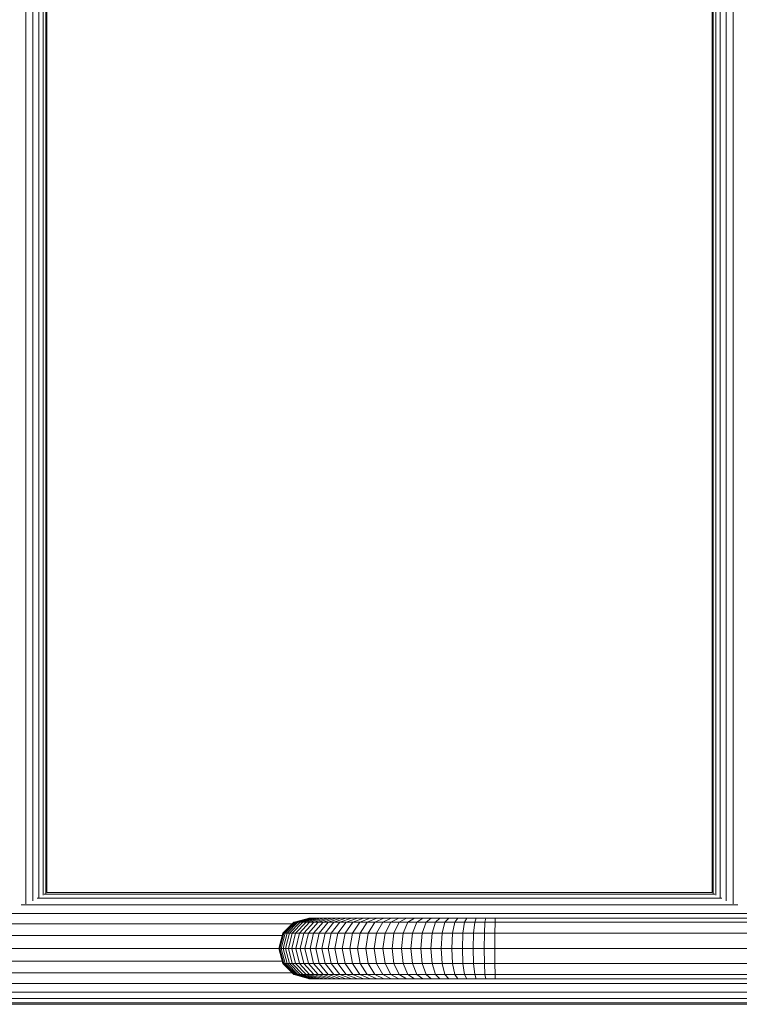
# Model space of a CAD drawing. Units: millimetres. Extents: x -3406 to 8018, y -2424 to 5654.
# Drawn here: x -1630 to -1321, y 1761 to 2184 of the extents above; entities that cross this region are included whole.
import ezdxf

# ---------------------------------------------------------------- set-up
doc = ezdxf.new("R2010")
doc.units = ezdxf.units.MM
doc.layers.add('10023_DWG', color=8, linetype='Continuous', lineweight=9)

# ---------------------------------------------------------------- blocks, each defined once
blk = doc.blocks.new('10023_DWG-433994-Level 1')
at = {"lineweight": 9}
for p, q in [((-1271.5, -425.81), (-1271.5, 425.81)), ((-1268.53, -424.61), (-1268.53, 424.61)), ((-1266.05, -423.44), (-1266.05, 423.44)), ((-973.37, -423.44), (-973.37, 423.44)), ((-970.9, -424.61), (-970.9, 424.61)), ((-967.92, -425.81), (-967.92, 425.81)), ((-1264.16, -422.15), (-1264.16, 422.15)), ((-1262.96, -421.63), (-1262.96, 421.63)), ((-1262.54, 421), (-1262.54, -421)), ((-976.89, -421), (-976.89, 421)), ((-976.47, -421.63), (-976.47, 421.63)), ((-975.26, -422.15), (-975.26, 422.15)), ((-1263.65, -421.63), (-975.78, -421.63)), ((-1262.55, -421), (-976.88, -421)), ((-1273.54, -426.28), (-965.89, -426.28)), ((-1266.69, -423.44), (-972.73, -423.44)), ((-1395.12, -429.99), (1395.12, -429.99)), ((-1393.99, -434.45), (-1157.21, -434.45)), ((-1161.26, -438.5), (-1156.5, -433.74)), ((-1161.14, -438.5), (-1156.39, -433.74)), ((-1160.79, -438.5), (-1156.06, -433.74)), ((-1160.21, -438.5), (-1155.5, -433.74)), ((-1159.41, -438.5), (-1154.74, -433.74)), ((-1158.39, -438.5), (-1153.78, -433.74)), ((-1157.16, -438.5), (-1152.61, -433.74)), ((-1156.39, -433.74), (-1156.5, -433.74)), ((-1156.39, -433.74), (-1149.9, -432)), ((-1156.06, -433.74), (-1156.39, -433.74)), ((-1156.06, -433.74), (-1149.59, -432)), ((-1155.5, -433.74), (-1156.06, -433.74)), ((-1155.72, -438.5), (-1151.25, -433.74)), ((-1155.5, -433.74), (-1149.08, -432)), ((-1154.74, -433.74), (-1155.5, -433.74)), ((-1154.74, -433.74), (-1148.37, -432)), ((-1153.78, -433.74), (-1154.74, -433.74)), ((-1154.08, -438.5), (-1149.7, -433.74)), ((-1153.78, -433.74), (-1147.48, -432)), ((-1152.61, -433.74), (-1153.78, -433.74)), ((-1152.61, -433.74), (-1146.4, -432)), ((-1151.25, -433.74), (-1152.61, -433.74)), ((-1152.25, -438.5), (-1147.96, -433.74)), ((-1151.25, -433.74), (-1145.14, -432)), ((-1149.7, -433.74), (-1151.25, -433.74)), ((-1150.23, -438.5), (-1146.05, -433.74)), ((-1149.9, -432), (-1150, -432)), ((-1149.59, -432), (-1149.9, -432)), ((-1149.7, -433.74), (-1143.71, -432)), ((-1147.96, -433.74), (-1149.7, -433.74)), ((-1149.08, -432), (-1149.59, -432)), ((-1148.37, -432), (-1149.08, -432)), ((-1147.48, -432), (-1148.37, -432)), ((-1148.03, -438.5), (-1143.96, -433.74)), ((-1147.96, -433.74), (-1142.1, -432)), ((-1146.05, -433.74), (-1147.96, -433.74)), ((-1146.4, -432), (-1147.48, -432)), ((-1145.14, -432), (-1146.4, -432)), ((-1146.05, -433.74), (-1140.34, -432)), ((-1143.96, -433.74), (-1146.05, -433.74)), ((-1145.65, -438.5), (-1141.71, -433.74)), ((-1143.71, -432), (-1145.14, -432)), ((-1143.96, -433.74), (-1138.41, -432)), ((-1141.71, -433.74), (-1143.96, -433.74)), ((-1142.1, -432), (-1143.71, -432)), ((-1143.11, -438.5), (-1139.3, -433.74)), ((-1140.34, -432), (-1142.1, -432)), ((-1141.71, -433.74), (-1136.33, -432)), ((-1139.3, -433.74), (-1141.71, -433.74)), ((-1140.4, -438.5), (-1136.73, -433.74)), ((-1138.41, -432), (-1140.34, -432)), ((-1139.3, -433.74), (-1134.1, -432)), ((-1136.73, -433.74), (-1139.3, -433.74)), ((-1136.33, -432), (-1138.41, -432)), ((-1137.54, -438.5), (-1134.02, -433.74)), ((-1136.73, -433.74), (-1131.72, -432)), ((-1134.02, -433.74), (-1136.73, -433.74)), ((-1134.1, -432), (-1136.33, -432)), ((-1134.51, -438.5), (-1131.15, -433.74)), ((-1131.72, -432), (-1134.1, -432)), ((-1134.02, -433.74), (-1129.2, -432)), ((-1131.15, -433.74), (-1134.02, -433.74)), ((-1129.2, -432), (-1131.72, -432)), ((-1131.34, -438.5), (-1128.15, -433.74)), ((-1131.15, -433.74), (-1126.55, -432)), ((-1128.15, -433.74), (-1131.15, -433.74)), ((-1126.55, -432), (-1129.2, -432)), ((-1128.15, -433.74), (-1123.77, -432)), ((-1125.01, -433.74), (-1128.15, -433.74)), ((-1128.04, -438.5), (-1125.01, -433.74)), ((-1123.77, -432), (-1126.55, -432)), ((-1125.01, -433.74), (-1120.87, -432)), ((-1121.74, -433.74), (-1125.01, -433.74)), ((-1124.59, -438.5), (-1121.74, -433.74)), ((-1120.87, -432), (-1123.77, -432)), ((-1121.74, -433.74), (-1117.85, -432)), ((-1118.35, -433.74), (-1121.74, -433.74)), ((-1121.02, -438.5), (-1118.35, -433.74)), ((-1117.85, -432), (-1120.87, -432)), ((-1118.35, -433.74), (-1114.71, -432)), ((-1114.84, -433.74), (-1118.35, -433.74)), ((-1114.71, -432), (-1117.85, -432)), ((-1117.32, -438.5), (-1114.84, -433.74)), ((-1114.84, -433.74), (-1111.47, -432)), ((-1111.22, -433.74), (-1114.84, -433.74)), ((-1111.47, -432), (-1114.71, -432)), ((-1113.49, -438.5), (-1111.22, -433.74)), ((-1108.12, -432), (-1111.47, -432)), ((-1111.22, -433.74), (-1108.12, -432)), ((-1107.49, -433.74), (-1111.22, -433.74)), ((-1109.56, -438.5), (-1107.49, -433.74)), ((-1104.67, -432), (-1108.12, -432)), ((-1107.49, -433.74), (-1104.67, -432)), ((-1103.66, -433.74), (-1107.49, -433.74)), ((-1105.51, -438.5), (-1103.66, -433.74)), ((-1101.12, -432), (-1104.67, -432)), ((-1103.66, -433.74), (-1101.12, -432)), ((-1099.73, -433.74), (-1103.66, -433.74)), ((-1101.37, -438.5), (-1099.73, -433.74)), ((-1097.49, -432), (-1101.12, -432)), ((-1099.73, -433.74), (-1097.49, -432)), ((-1095.71, -433.74), (-1099.73, -433.74)), ((-1093.77, -432), (-1097.49, -432)), ((-1097.12, -438.5), (-1095.71, -433.74)), ((-1095.71, -433.74), (-1093.77, -432)), ((-1091.6, -433.74), (-1095.71, -433.74)), ((-1089.98, -432), (-1093.77, -432)), ((-1092.79, -438.5), (-1091.6, -433.74)), ((-1091.6, -433.74), (-1089.98, -432)), ((-1087.42, -433.74), (-1091.6, -433.74)), ((-1086.11, -432), (-1089.98, -432)), ((-1088.37, -438.5), (-1087.42, -433.74)), ((-1087.42, -433.74), (-1086.11, -432)), ((-1083.16, -433.74), (-1087.42, -433.74)), ((-1082.17, -432), (-1086.11, -432)), ((-1083.88, -438.5), (-1083.16, -433.74)), ((-1083.16, -433.74), (-1082.17, -432)), ((-1078.83, -433.74), (-1083.16, -433.74)), ((-1078.17, -432), (-1082.17, -432)), ((-1079.31, -438.5), (-1078.83, -433.74)), ((-1078.83, -433.74), (-1078.17, -432)), ((-1074.44, -433.74), (-1078.83, -433.74)), ((-1074.11, -432), (-1078.17, -432)), ((-1074.68, -438.5), (-1074.44, -433.74)), ((-1074.44, -433.74), (-1074.11, -432)), ((-1070.08, -433.74), (-1074.44, -433.74)), ((-1070, -432), (-1074.11, -432)), ((-1070.14, -438.5), (-1070.08, -433.74)), ((-1070.08, -433.74), (-1070, -432)), ((1070.08, -433.74), (-1070.08, -433.74)), ((1070, -432), (-1070, -432)), ((-1393.36, -439.5), (-1161.53, -439.5)), ((-1163, -445), (-1161.26, -438.5)), ((-1162.88, -445), (-1161.14, -438.5)), ((-1162.52, -445), (-1160.79, -438.5)), ((-1161.93, -445), (-1160.21, -438.5)), ((-1161.14, -438.5), (-1161.26, -438.5)), ((-1160.79, -438.5), (-1161.14, -438.5)), ((-1161.11, -445), (-1159.41, -438.5)), ((-1160.21, -438.5), (-1160.79, -438.5)), ((-1159.41, -438.5), (-1160.21, -438.5)), ((-1160.08, -445), (-1158.39, -438.5)), ((-1158.39, -438.5), (-1159.41, -438.5)), ((-1158.82, -445), (-1157.16, -438.5)), ((-1157.16, -438.5), (-1158.39, -438.5)), ((-1157.35, -445), (-1155.72, -438.5)), ((-1155.72, -438.5), (-1157.16, -438.5)), ((-1154.08, -438.5), (-1155.72, -438.5)), ((-1155.69, -445), (-1154.08, -438.5)), ((-1152.25, -438.5), (-1154.08, -438.5)), ((-1153.82, -445), (-1152.25, -438.5)), ((-1150.23, -438.5), (-1152.25, -438.5)), ((-1151.76, -445), (-1150.23, -438.5)), ((-1148.03, -438.5), (-1150.23, -438.5)), ((-1149.52, -445), (-1148.03, -438.5)), ((-1145.65, -438.5), (-1148.03, -438.5)), ((-1147.09, -445), (-1145.65, -438.5)), ((-1143.11, -438.5), (-1145.65, -438.5)), ((-1144.5, -445), (-1143.11, -438.5)), ((-1140.4, -438.5), (-1143.11, -438.5)), ((-1141.74, -445), (-1140.4, -438.5)), ((-1137.54, -438.5), (-1140.4, -438.5)), ((-1138.83, -445), (-1137.54, -438.5)), ((-1134.51, -438.5), (-1137.54, -438.5)), ((-1135.75, -445), (-1134.51, -438.5)), ((-1131.34, -438.5), (-1134.51, -438.5)), ((-1132.52, -445), (-1131.34, -438.5)), ((-1128.04, -438.5), (-1131.34, -438.5)), ((-1129.14, -445), (-1128.04, -438.5)), ((-1124.59, -438.5), (-1128.04, -438.5)), ((-1125.63, -445), (-1124.59, -438.5)), ((-1121.02, -438.5), (-1124.59, -438.5)), ((-1121.99, -445), (-1121.02, -438.5)), ((-1117.32, -438.5), (-1121.02, -438.5)), ((-1118.22, -445), (-1117.32, -438.5)), ((-1113.49, -438.5), (-1117.32, -438.5)), ((-1114.33, -445), (-1113.49, -438.5)), ((-1109.56, -438.5), (-1113.49, -438.5)), ((-1110.31, -445), (-1109.56, -438.5)), ((-1105.51, -438.5), (-1109.56, -438.5)), ((-1106.19, -445), (-1105.51, -438.5)), ((-1101.37, -438.5), (-1105.51, -438.5)), ((-1101.96, -445), (-1101.37, -438.5)), ((-1097.12, -438.5), (-1101.37, -438.5)), ((-1097.64, -445), (-1097.12, -438.5)), ((-1092.79, -438.5), (-1097.12, -438.5)), ((-1093.22, -445), (-1092.79, -438.5)), ((-1088.37, -438.5), (-1092.79, -438.5)), ((-1088.72, -445), (-1088.37, -438.5)), ((-1083.88, -438.5), (-1088.37, -438.5)), ((-1084.14, -445), (-1083.88, -438.5)), ((-1079.31, -438.5), (-1083.88, -438.5)), ((-1079.49, -445), (-1079.31, -438.5)), ((-1074.68, -438.5), (-1079.31, -438.5)), ((-1074.77, -445), (-1074.68, -438.5)), ((-1070.14, -438.5), (-1074.68, -438.5)), ((-1070.16, -445), (-1070.14, -438.5)), ((1070.14, -438.5), (-1070.14, -438.5)), ((-1393, -445), (-1163, -445)), ((-1161.26, -451.5), (-1163, -445)), ((-1163, -445), (-1162.88, -445)), ((-1161.14, -451.5), (-1162.88, -445)), ((-1162.88, -445), (-1162.52, -445)), ((-1160.79, -451.5), (-1162.52, -445)), ((-1162.52, -445), (-1161.93, -445)), ((-1160.21, -451.5), (-1161.93, -445)), ((-1161.93, -445), (-1161.11, -445)), ((-1159.41, -451.5), (-1161.11, -445)), ((-1161.11, -445), (-1160.08, -445)), ((-1158.39, -451.5), (-1160.08, -445)), ((-1160.08, -445), (-1158.82, -445)), ((-1157.16, -451.5), (-1158.82, -445)), ((-1158.82, -445), (-1157.35, -445)), ((-1155.72, -451.5), (-1157.35, -445)), ((-1157.35, -445), (-1155.69, -445)), ((-1154.08, -451.5), (-1155.69, -445)), ((-1155.69, -445), (-1153.82, -445)), ((-1152.25, -451.5), (-1153.82, -445)), ((-1153.82, -445), (-1151.76, -445)), ((-1150.23, -451.5), (-1151.76, -445)), ((-1151.76, -445), (-1149.52, -445)), ((-1148.03, -451.5), (-1149.52, -445)), ((-1149.52, -445), (-1147.09, -445)), ((-1145.65, -451.5), (-1147.09, -445)), ((-1147.09, -445), (-1144.5, -445)), ((-1143.11, -451.5), (-1144.5, -445)), ((-1144.5, -445), (-1141.74, -445)), ((-1140.4, -451.5), (-1141.74, -445)), ((-1141.74, -445), (-1138.83, -445)), ((-1137.54, -451.5), (-1138.83, -445)), ((-1138.83, -445), (-1135.75, -445)), ((-1134.51, -451.5), (-1135.75, -445)), ((-1135.75, -445), (-1132.52, -445)), ((-1131.34, -451.5), (-1132.52, -445)), ((-1132.52, -445), (-1129.14, -445)), ((-1128.04, -451.5), (-1129.14, -445)), ((-1129.14, -445), (-1125.63, -445)), ((-1124.59, -451.5), (-1125.63, -445)), ((-1125.63, -445), (-1121.99, -445)), ((-1121.02, -451.5), (-1121.99, -445)), ((-1121.99, -445), (-1118.22, -445)), ((-1117.32, -451.5), (-1118.22, -445)), ((-1118.22, -445), (-1114.33, -445)), ((-1113.49, -451.5), (-1114.33, -445)), ((-1114.33, -445), (-1110.31, -445)), ((-1109.56, -451.5), (-1110.31, -445)), ((-1110.31, -445), (-1106.19, -445)), ((-1105.51, -451.5), (-1106.19, -445)), ((-1106.19, -445), (-1101.96, -445)), ((-1101.37, -451.5), (-1101.96, -445)), ((-1101.96, -445), (-1097.64, -445)), ((-1097.12, -451.5), (-1097.64, -445)), ((-1097.64, -445), (-1093.22, -445)), ((-1092.79, -451.5), (-1093.22, -445)), ((-1093.22, -445), (-1088.72, -445)), ((-1088.37, -451.5), (-1088.72, -445)), ((-1088.72, -445), (-1084.14, -445)), ((-1083.88, -451.5), (-1084.14, -445)), ((-1084.14, -445), (-1079.49, -445)), ((-1079.31, -451.5), (-1079.49, -445)), ((-1079.49, -445), (-1074.77, -445)), ((-1074.68, -451.5), (-1074.77, -445)), ((-1074.77, -445), (-1070.16, -445)), ((-1070.14, -451.5), (-1070.16, -445)), ((-1070.16, -445), (1070.16, -445)), ((-1393.36, -450.5), (-1161.53, -450.5)), ((-1156.5, -456.26), (-1161.26, -451.5)), ((-1161.14, -451.5), (-1161.26, -451.5)), ((-1156.39, -456.26), (-1161.14, -451.5)), ((-1160.79, -451.5), (-1161.14, -451.5)), ((-1156.06, -456.26), (-1160.79, -451.5)), ((-1160.21, -451.5), (-1160.79, -451.5)), ((-1155.5, -456.26), (-1160.21, -451.5)), ((-1159.41, -451.5), (-1160.21, -451.5)), ((-1154.74, -456.26), (-1159.41, -451.5)), ((-1158.39, -451.5), (-1159.41, -451.5)), ((-1153.78, -456.26), (-1158.39, -451.5)), ((-1157.16, -451.5), (-1158.39, -451.5)), ((-1152.61, -456.26), (-1157.16, -451.5)), ((-1155.72, -451.5), (-1157.16, -451.5)), ((-1151.25, -456.26), (-1155.72, -451.5)), ((-1154.08, -451.5), (-1155.72, -451.5)), ((-1149.7, -456.26), (-1154.08, -451.5)), ((-1152.25, -451.5), (-1154.08, -451.5)), ((-1147.96, -456.26), (-1152.25, -451.5)), ((-1150.23, -451.5), (-1152.25, -451.5)), ((-1146.05, -456.26), (-1150.23, -451.5)), ((-1148.03, -451.5), (-1150.23, -451.5)), ((-1143.96, -456.26), (-1148.03, -451.5)), ((-1145.65, -451.5), (-1148.03, -451.5)), ((-1141.71, -456.26), (-1145.65, -451.5)), ((-1143.11, -451.5), (-1145.65, -451.5)), ((-1139.3, -456.26), (-1143.11, -451.5)), ((-1140.4, -451.5), (-1143.11, -451.5)), ((-1136.73, -456.26), (-1140.4, -451.5)), ((-1137.54, -451.5), (-1140.4, -451.5)), ((-1134.02, -456.26), (-1137.54, -451.5)), ((-1134.51, -451.5), (-1137.54, -451.5)), ((-1131.15, -456.26), (-1134.51, -451.5)), ((-1131.34, -451.5), (-1134.51, -451.5)), ((-1128.15, -456.26), (-1131.34, -451.5)), ((-1128.04, -451.5), (-1131.34, -451.5)), ((-1125.01, -456.26), (-1128.04, -451.5)), ((-1124.59, -451.5), (-1128.04, -451.5)), ((-1121.74, -456.26), (-1124.59, -451.5)), ((-1121.02, -451.5), (-1124.59, -451.5)), ((-1118.35, -456.26), (-1121.02, -451.5)), ((-1117.32, -451.5), (-1121.02, -451.5)), ((-1114.84, -456.26), (-1117.32, -451.5)), ((-1113.49, -451.5), (-1117.32, -451.5)), ((-1111.22, -456.26), (-1113.49, -451.5)), ((-1109.56, -451.5), (-1113.49, -451.5)), ((-1107.49, -456.26), (-1109.56, -451.5)), ((-1105.51, -451.5), (-1109.56, -451.5)), ((-1103.66, -456.26), (-1105.51, -451.5)), ((-1101.37, -451.5), (-1105.51, -451.5)), ((-1099.73, -456.26), (-1101.37, -451.5)), ((-1097.12, -451.5), (-1101.37, -451.5)), ((-1095.71, -456.26), (-1097.12, -451.5)), ((-1092.79, -451.5), (-1097.12, -451.5)), ((-1091.6, -456.26), (-1092.79, -451.5)), ((-1088.37, -451.5), (-1092.79, -451.5)), ((-1087.42, -456.26), (-1088.37, -451.5)), ((-1083.88, -451.5), (-1088.37, -451.5)), ((-1083.16, -456.26), (-1083.88, -451.5)), ((-1079.31, -451.5), (-1083.88, -451.5)), ((-1078.83, -456.26), (-1079.31, -451.5)), ((-1074.68, -451.5), (-1079.31, -451.5)), ((-1074.44, -456.26), (-1074.68, -451.5)), ((-1070.14, -451.5), (-1074.68, -451.5)), ((-1070.08, -456.26), (-1070.14, -451.5)), ((1070.14, -451.5), (-1070.14, -451.5)), ((-1393.99, -455.55), (-1157.21, -455.55)), ((-1156.39, -456.26), (-1156.5, -456.26)), ((-1149.9, -458), (-1156.39, -456.26)), ((-1156.06, -456.26), (-1156.39, -456.26)), ((-1149.59, -458), (-1156.06, -456.26)), ((-1155.5, -456.26), (-1156.06, -456.26)), ((-1149.08, -458), (-1155.5, -456.26)), ((-1154.74, -456.26), (-1155.5, -456.26)), ((-1148.37, -458), (-1154.74, -456.26)), ((-1153.78, -456.26), (-1154.74, -456.26)), ((-1147.48, -458), (-1153.78, -456.26)), ((-1152.61, -456.26), (-1153.78, -456.26)), ((-1146.4, -458), (-1152.61, -456.26)), ((-1151.25, -456.26), (-1152.61, -456.26)), ((-1145.14, -458), (-1151.25, -456.26)), ((-1149.7, -456.26), (-1151.25, -456.26)), ((-1143.71, -458), (-1149.7, -456.26)), ((-1147.96, -456.26), (-1149.7, -456.26)), ((-1142.1, -458), (-1147.96, -456.26)), ((-1146.05, -456.26), (-1147.96, -456.26)), ((-1140.34, -458), (-1146.05, -456.26)), ((-1143.96, -456.26), (-1146.05, -456.26)), ((-1138.41, -458), (-1143.96, -456.26)), ((-1141.71, -456.26), (-1143.96, -456.26)), ((-1136.33, -458), (-1141.71, -456.26)), ((-1139.3, -456.26), (-1141.71, -456.26)), ((-1134.1, -458), (-1139.3, -456.26)), ((-1136.73, -456.26), (-1139.3, -456.26)), ((-1131.72, -458), (-1136.73, -456.26)), ((-1134.02, -456.26), (-1136.73, -456.26)), ((-1129.2, -458), (-1134.02, -456.26)), ((-1131.15, -456.26), (-1134.02, -456.26)), ((-1126.55, -458), (-1131.15, -456.26)), ((-1128.15, -456.26), (-1131.15, -456.26)), ((-1123.77, -458), (-1128.15, -456.26)), ((-1125.01, -456.26), (-1128.15, -456.26)), ((-1120.87, -458), (-1125.01, -456.26)), ((-1121.74, -456.26), (-1125.01, -456.26)), ((-1117.85, -458), (-1121.74, -456.26)), ((-1118.35, -456.26), (-1121.74, -456.26)), ((-1114.71, -458), (-1118.35, -456.26)), ((-1114.84, -456.26), (-1118.35, -456.26)), ((-1111.47, -458), (-1114.84, -456.26)), ((-1111.22, -456.26), (-1114.84, -456.26)), ((-1108.12, -458), (-1111.22, -456.26)), ((-1107.49, -456.26), (-1111.22, -456.26)), ((-1104.67, -458), (-1107.49, -456.26)), ((-1103.66, -456.26), (-1107.49, -456.26)), ((-1101.12, -458), (-1103.66, -456.26)), ((-1099.73, -456.26), (-1103.66, -456.26)), ((-1097.49, -458), (-1099.73, -456.26)), ((-1095.71, -456.26), (-1099.73, -456.26)), ((-1093.77, -458), (-1095.71, -456.26)), ((-1091.6, -456.26), (-1095.71, -456.26)), ((-1089.98, -458), (-1091.6, -456.26)), ((-1087.42, -456.26), (-1091.6, -456.26)), ((-1086.11, -458), (-1087.42, -456.26)), ((-1083.16, -456.26), (-1087.42, -456.26)), ((-1082.17, -458), (-1083.16, -456.26)), ((-1078.83, -456.26), (-1083.16, -456.26)), ((-1078.17, -458), (-1078.83, -456.26)), ((-1074.44, -456.26), (-1078.83, -456.26)), ((-1074.11, -458), (-1074.44, -456.26)), ((-1070.08, -456.26), (-1074.44, -456.26)), ((-1070, -458), (-1070.08, -456.26)), ((1070.08, -456.26), (-1070.08, -456.26)), ((-1395.12, -460.01), (1395.12, -460.01)), ((-1149.9, -458), (-1150, -458)), ((-1149.59, -458), (-1149.9, -458)), ((-1149.08, -458), (-1149.59, -458)), ((-1148.37, -458), (-1149.08, -458)), ((-1147.48, -458), (-1148.37, -458)), ((-1146.4, -458), (-1147.48, -458)), ((-1145.14, -458), (-1146.4, -458)), ((-1143.71, -458), (-1145.14, -458)), ((-1142.1, -458), (-1143.71, -458)), ((-1140.34, -458), (-1142.1, -458)), ((-1138.41, -458), (-1140.34, -458)), ((-1136.33, -458), (-1138.41, -458)), ((-1134.1, -458), (-1136.33, -458)), ((-1131.72, -458), (-1134.1, -458)), ((-1129.2, -458), (-1131.72, -458)), ((-1126.55, -458), (-1129.2, -458)), ((-1123.77, -458), (-1126.55, -458)), ((-1120.87, -458), (-1123.77, -458)), ((-1117.85, -458), (-1120.87, -458)), ((-1114.71, -458), (-1117.85, -458)), ((-1111.47, -458), (-1114.71, -458)), ((-1108.12, -458), (-1111.47, -458)), ((-1104.67, -458), (-1108.12, -458)), ((-1101.12, -458), (-1104.67, -458)), ((-1097.49, -458), (-1101.12, -458)), ((-1093.77, -458), (-1097.49, -458)), ((-1089.98, -458), (-1093.77, -458)), ((-1086.11, -458), (-1089.98, -458)), ((-1082.17, -458), (-1086.11, -458)), ((-1078.17, -458), (-1082.17, -458)), ((-1074.11, -458), (-1078.17, -458)), ((-1070, -458), (-1074.11, -458)), ((1070, -458), (-1070, -458)), ((-1396.23, -463.72), (1396.23, -463.72)), ((1398.32, -469), (-1398.32, -469)), ((-1398.07, -468.37), (1398.07, -468.37)), ((-1397.35, -466.56), (1397.35, -466.56))]:
    blk.add_line(p, q, dxfattribs=at)

msp = doc.modelspace()

# ---------------------------------------------------------------- block references
at = {"layer": '10023_DWG', "color": 7}
msp.add_blockref('10023_DWG-433994-Level 1', (-356, 2230), dxfattribs=at)

doc.saveas('drawing.dxf')
